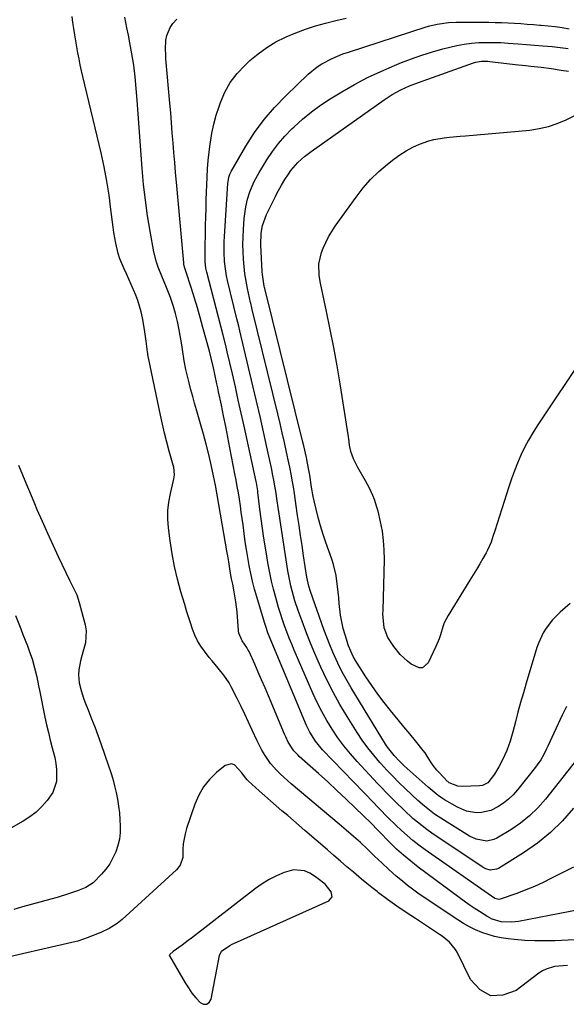
# Model space of a CAD drawing. Units: inches. Extents: x 1931854 to 1937170, y 421799 to 427188.
# Drawn here: x 1932866 to 1933090, y 425420 to 425824 of the extents above; entities that cross this region are included whole.
import ezdxf

# ---------------------------------------------------------------- set-up
doc = ezdxf.new("R2010")
doc.units = ezdxf.units.IN
doc.header["$MEASUREMENT"] = 0
for name, color, linetype in [('1', 7, 'Continuous'), ('7', 7, 'Continuous'), ('8', 7, 'Continuous')]:
    doc.layers.add(name, color=color, linetype=linetype)

msp = doc.modelspace()

# ---------------------------------------------------------------- linework, layer by layer
at = {"layer": '1', "color": 18}
for points in [[(1933098.98, 425446.71, 1730), (1933085.75, 425446.1, 1730), (1933081.59, 425446, 1730), (1933077.43, 425446.03, 1730), (1933073.28, 425446.25, 1730), (1933069.13, 425446.59, 1730), (1933066.41, 425446.88, 1730), (1933063.65, 425447.29, 1730), (1933060.93, 425447.84, 1730), (1933058.26, 425448.61, 1730), (1933055.62, 425449.52, 1730), (1933053.06, 425450.62, 1730), (1933050.55, 425451.84, 1730), (1933048.12, 425453.21, 1730), (1933045.75, 425454.69, 1730), (1933031.62, 425464.15, 1730), (1933029.43, 425465.67, 1730), (1933027.26, 425467.22, 1730), (1933025.14, 425468.84, 1730), (1933023.04, 425470.5, 1730), (1933020.48, 425472.62, 1730), (1933017.47, 425475.28, 1730), (1933014.56, 425478.05, 1730), (1933011.67, 425480.84, 1730), (1933008.69, 425483.72, 1730), (1933005.86, 425486.36, 1730), (1933002.96, 425488.92, 1730), (1933000.02, 425491.43, 1730), (1932997.06, 425493.93, 1730), (1932977.35, 425510.55, 1730), (1932975.86, 425511.85, 1730), (1932972.98, 425514.53, 1730), (1932971.58, 425515.92, 1730), (1932968.99, 425518.87, 1730), (1932966.73, 425522.09, 1730), (1932965.42, 425524.28, 1730), (1932963.4, 425528.1, 1730), (1932961.34, 425532.61, 1730), (1932959.87, 425535.85, 1730), (1932958.37, 425539.09, 1730), (1932956.83, 425542.29, 1730), (1932955.25, 425545.49, 1730), (1932952.81, 425550.36, 1730), (1932951.9, 425552.01, 1730), (1932949.81, 425555.13, 1730), (1932947.41, 425558.04, 1730), (1932944.99, 425560.95, 1730), (1932943.81, 425562.42, 1730), (1932941.83, 425564.92, 1730), (1932940.31, 425567.05, 1730), (1932938.96, 425569.26, 1730), (1932937.85, 425571.61, 1730), (1932936.9, 425574.04, 1730), (1932936.08, 425576.54, 1730), (1932935.28, 425579.05, 1730), (1932934.5, 425581.56, 1730), (1932933.74, 425584.08, 1730), (1932932.18, 425589.33, 1730), (1932930.77, 425594.5, 1730), (1932929.54, 425599.71, 1730), (1932928.55, 425604.97, 1730), (1932927.73, 425610.27, 1730), (1932927.03, 425615.64, 1730), (1932926.77, 425619.17, 1730), (1932926.77, 425622.68, 1730), (1932927.17, 425626.17, 1730), (1932927.83, 425629.64, 1730), (1932929.16, 425635.01, 1730), (1932929.32, 425635.79, 1730), (1932929.5, 425637.37, 1730), (1932929.22, 425640.54, 1730), (1932929.03, 425641.31, 1730), (1932927.39, 425647.1, 1730), (1932926.39, 425650.77, 1730), (1932925.44, 425654.46, 1730), (1932924.57, 425658.17, 1730), (1932923.75, 425661.88, 1730), (1932918.84, 425685.36, 1730), (1932918.77, 425685.72, 1730), (1932918.53, 425687.16, 1730), (1932918.43, 425687.88, 1730), (1932917.91, 425692.3, 1730), (1932917.25, 425697.08, 1730), (1932916.44, 425701.83, 1730), (1932915.9, 425704.25, 1730), (1932914.48, 425708.89, 1730), (1932913.59, 425711.15, 1730), (1932909.84, 425719.91, 1730), (1932908.92, 425721.97, 1730), (1932907.07, 425726.08, 1730), (1932906.41, 425728.23, 1730), (1932905.39, 425732.48, 1730), (1932904.6, 425736.82, 1730), (1932904.31, 425739, 1730), (1932903.46, 425746.32, 1730), (1932902.68, 425752.16, 1730), (1932901.77, 425757.98, 1730), (1932900.65, 425763.75, 1730), (1932899.39, 425769.51, 1730), (1932891.96, 425800.83, 1730), (1932891.4, 425803.28, 1730), (1932890.86, 425805.73, 1730), (1932890.35, 425808.19, 1730), (1932889.87, 425810.65, 1730), (1932889.42, 425813.12, 1730), (1932888.99, 425815.59, 1730), (1932888.6, 425818.07, 1730), (1932888.23, 425820.57, 1730), (1932887.86, 425823.06, 1730), (1932887.47, 425825.55, 1730)], [(1932865.5, 425641.3, 1730), (1932867.13, 425637.36, 1730), (1932868.76, 425633.43, 1730), (1932870.41, 425629.5, 1730), (1932872.07, 425625.58, 1730), (1932873.08, 425623.2, 1730), (1932875.19, 425618.31, 1730), (1932877.34, 425613.44, 1730), (1932879.56, 425608.6, 1730), (1932881.81, 425603.78, 1730), (1932884.93, 425597.22, 1730), (1932886.43, 425594.18, 1730), (1932888, 425591.17, 1730), (1932889.41, 425588.11, 1730), (1932890.46, 425584.9, 1730), (1932892.81, 425575.85, 1730), (1932893.23, 425573.36, 1730), (1932893.02, 425568.41, 1730), (1932891.93, 425564.6, 1730), (1932890.91, 425561.02, 1730), (1932890.31, 425557.35, 1730), (1932890.19, 425555.28, 1730), (1932890.42, 425552.03, 1730), (1932891.16, 425548.82, 1730), (1932892.18, 425545.67, 1730), (1932892.76, 425544.12, 1730), (1932894.2, 425540.54, 1730), (1932895.51, 425537.2, 1730), (1932896.8, 425533.85, 1730), (1932898.04, 425530.48, 1730), (1932899.25, 425527.1, 1730), (1932902.49, 425517.91, 1730), (1932903.39, 425515.21, 1730), (1932904.21, 425512.5, 1730), (1932904.94, 425509.75, 1730), (1932905.6, 425506.98, 1730), (1932906.14, 425504.19, 1730), (1932906.59, 425501.39, 1730), (1932906.89, 425498.56, 1730), (1932907.09, 425495.73, 1730), (1932907.21, 425493.3, 1730), (1932907.16, 425490.55, 1730), (1932906.89, 425487.84, 1730), (1932906.27, 425485.19, 1730), (1932905.43, 425482.57, 1730), (1932904.27, 425480.07, 1730), (1932902.93, 425477.69, 1730), (1932901.32, 425475.48, 1730), (1932899.53, 425473.38, 1730), (1932896.14, 425469.85, 1730), (1932893.11, 425467.91, 1730), (1932889.75, 425466.63, 1730), (1932886.02, 425465.35, 1730), (1932881.41, 425463.88, 1730), (1932876.75, 425462.59, 1730), (1932874.24, 425461.96, 1730), (1932870.65, 425461, 1730), (1932867.08, 425459.98, 1730), (1932863.54, 425458.87, 1730)], [(1933090.86, 425435.91, 1728), (1933087.29, 425435.71, 1728), (1933085.52, 425435.48, 1728), (1933082.14, 425434.49, 1728), (1933080.59, 425433.69, 1728), (1933079.1, 425432.73, 1728), (1933069.73, 425425.68, 1728), (1933064.31, 425423.72, 1728), (1933059.31, 425423.52, 1728), (1933054.95, 425425.96, 1728), (1933051.01, 425430.17, 1728), (1933045.52, 425441.41, 1728), (1933044.89, 425442.54, 1728), (1933042.46, 425445.51, 1728), (1933039.43, 425447.95, 1728), (1933038.36, 425448.68, 1728), (1933028.4, 425455.16, 1728), (1933026.47, 425456.42, 1728), (1933024.55, 425457.71, 1728), (1933020.75, 425460.33, 1728), (1933017, 425463.02, 1728), (1933013.31, 425465.8, 1728), (1933012.67, 425466.3, 1728), (1933010.53, 425467.97, 1728), (1933008.41, 425469.66, 1728), (1933006.32, 425471.38, 1728), (1933003, 425474.19, 1728), (1933000.32, 425476.48, 1728), (1932997.64, 425478.78, 1728), (1932994.97, 425481.08, 1728), (1932992.3, 425483.39, 1728), (1932983.06, 425491.39, 1728), (1932980.71, 425493.42, 1728), (1932978.35, 425495.45, 1728), (1932976, 425497.47, 1728), (1932973.64, 425499.49, 1728), (1932971.28, 425501.52, 1728), (1932968.94, 425503.56, 1728), (1932966.61, 425505.62, 1728), (1932964.3, 425507.69, 1728), (1932959.81, 425511.73, 1728), (1932959.38, 425512.15, 1728), (1932958.21, 425513.54, 1728), (1932957.14, 425515.01, 1728), (1932954.16, 425518.32, 1728), (1932952.94, 425518.79, 1728), (1932950.32, 425518.02, 1728), (1932946.82, 425515.14, 1728), (1932943.96, 425512.35, 1728), (1932941.45, 425509.31, 1728), (1932939.49, 425505.9, 1728), (1932937.9, 425502.23, 1728), (1932934.46, 425492.11, 1728), (1932933.87, 425490.05, 1728), (1932933.14, 425485.85, 1728), (1932933, 425483.71, 1728), (1932932.88, 425480.24, 1728), (1932931.89, 425477.12, 1728), (1932930.37, 425475.19, 1728), (1932908.02, 425454.81, 1728), (1932906.03, 425453.16, 1728), (1932902.77, 425451.07, 1728), (1932899.26, 425449.43, 1728), (1932893.62, 425447.25, 1728), (1932892.11, 425446.7, 1728), (1932889.8, 425445.98, 1728), (1932887.45, 425445.37, 1728), (1932855.14, 425437.93, 1728)], [(1932952.2, 425444.17, 1726), (1932953.18, 425444.64, 1726), (1932954.16, 425445.1, 1726), (1932992.88, 425462.45, 1726), (1932994.28, 425464.11, 1726), (1932993.89, 425466.24, 1726), (1932991.34, 425469.32, 1726), (1932988.54, 425471.55, 1726), (1932987.79, 425472.05, 1726), (1932985.06, 425473.78, 1726), (1932982.89, 425474.75, 1726), (1932978.41, 425475.2, 1726), (1932974.48, 425474.06, 1726), (1932971.39, 425472.71, 1726), (1932968.4, 425471.2, 1726), (1932965.55, 425469.43, 1726), (1932962.79, 425467.49, 1726), (1932936.48, 425447.16, 1726), (1932935.2, 425446.18, 1726), (1932932.62, 425444.25, 1726), (1932929.04, 425441.63, 1726), (1932927.64, 425440.49, 1726), (1932927.43, 425440.18, 1726), (1932927.4, 425440.01, 1726), (1932927.46, 425439.84, 1726), (1932933.85, 425428.87, 1726), (1932935.22, 425426.71, 1726), (1932936.69, 425424.61, 1726), (1932938.3, 425422.62, 1726), (1932940.01, 425420.71, 1726), (1932941.43, 425420.08, 1726), (1932942.68, 425420, 1726), (1932943.69, 425420.75, 1726), (1932944.54, 425422.05, 1726), (1932947.95, 425440.01, 1726), (1932948.75, 425441.85, 1726), (1932952.2, 425444.17, 1726)]]:
    msp.add_polyline3d(points, dxfattribs=at)
at = {"layer": '7', "color": 18}
for points in [[(1933104.6, 425460.58, 1732), (1933070.68, 425454.04, 1732), (1933068, 425453.7, 1732), (1933063.55, 425453.86, 1732), (1933059.88, 425454.97, 1732), (1933058.16, 425455.85, 1732), (1933054.68, 425458.06, 1732), (1933052.55, 425459.46, 1732), (1933050.44, 425460.9, 1732), (1933048.36, 425462.37, 1732), (1933046.3, 425463.87, 1732), (1933029.53, 425476.36, 1732), (1933026.5, 425478.72, 1732), (1933023.55, 425481.16, 1732), (1933020.71, 425483.73, 1732), (1933017.95, 425486.39, 1732), (1933013.34, 425491.02, 1732), (1933012.54, 425491.84, 1732), (1933010.59, 425493.93, 1732), (1933010.18, 425494.33, 1732), (1933003.63, 425500.71, 1732), (1932999.93, 425504.27, 1732), (1932996.19, 425507.81, 1732), (1932992.41, 425511.29, 1732), (1932988.59, 425514.74, 1732), (1932980.68, 425521.8, 1732), (1932980.22, 425522.22, 1732), (1932978.47, 425524.04, 1732), (1932976.24, 425527.67, 1732), (1932975.17, 425529.84, 1732), (1932974.68, 425530.95, 1732), (1932968.07, 425546.68, 1732), (1932966.69, 425549.93, 1732), (1932965.3, 425553.17, 1732), (1932963.89, 425556.39, 1732), (1932962.46, 425559.61, 1732), (1932960.11, 425564.87, 1732), (1932959.83, 425565.45, 1732), (1932959.17, 425566.54, 1732), (1932957.32, 425569.18, 1732), (1932955.94, 425572.35, 1732), (1932955.79, 425573.3, 1732), (1932955.19, 425581.06, 1732), (1932954.73, 425585.24, 1732), (1932954.02, 425589.39, 1732), (1932953.41, 425592.44, 1732), (1932952.97, 425594.61, 1732), (1932952.35, 425597.87, 1732), (1932951.79, 425601.6, 1732), (1932951.4, 425604.08, 1732), (1932951.19, 425605.32, 1732), (1932947.1, 425629.11, 1732), (1932946.37, 425633.06, 1732), (1932945.55, 425636.98, 1732), (1932944.54, 425641.51, 1732), (1932943.57, 425645.72, 1732), (1932942.53, 425649.92, 1732), (1932941.41, 425654.09, 1732), (1932940.24, 425658.25, 1732), (1932938.55, 425664.02, 1732), (1932937.76, 425666.77, 1732), (1932936.99, 425669.54, 1732), (1932936.26, 425672.31, 1732), (1932935.56, 425675.09, 1732), (1932934.73, 425678.48, 1732), (1932934.22, 425680.67, 1732), (1932933.54, 425684.15, 1732), (1932932.79, 425688.83, 1732), (1932932.49, 425690.71, 1732), (1932931.45, 425696.93, 1732), (1932930.78, 425700.3, 1732), (1932929.98, 425703.63, 1732), (1932928.97, 425706.9, 1732), (1932927.83, 425710.14, 1732), (1932926.25, 425714.24, 1732), (1932924.36, 425718.86, 1732), (1932922.83, 425722.61, 1732), (1932922.13, 425724.66, 1732), (1932921.1, 425728.89, 1732), (1932919.55, 425737.36, 1732), (1932918.48, 425743.75, 1732), (1932917.56, 425750.17, 1732), (1932916.84, 425756.61, 1732), (1932916.26, 425763.07, 1732), (1932914.22, 425791.16, 1732), (1932913.84, 425795.95, 1732), (1932913.41, 425800.73, 1732), (1932912.85, 425805.49, 1732), (1932912.06, 425810.22, 1732), (1932911.2, 425814.76, 1732), (1932910.59, 425817.85, 1732), (1932909.97, 425820.93, 1732), (1932909.08, 425825.22, 1732)], [(1933093.31, 425476.32, 1734), (1933084.33, 425471.74, 1734), (1933080.82, 425470.03, 1734), (1933077.27, 425468.41, 1734), (1933073.67, 425466.93, 1734), (1933070.03, 425465.54, 1734), (1933063.26, 425463.1, 1734), (1933062.68, 425462.97, 1734), (1933060.99, 425463.48, 1734), (1933032.39, 425483.48, 1734), (1933029.86, 425485.33, 1734), (1933027.38, 425487.26, 1734), (1933024.98, 425489.28, 1734), (1933022.64, 425491.38, 1734), (1933020.35, 425493.53, 1734), (1933016.97, 425496.84, 1734), (1933013.7, 425500.26, 1734), (1933012.61, 425501.4, 1734), (1933011.52, 425502.53, 1734), (1932990.29, 425524.53, 1734), (1932987.42, 425527.97, 1734), (1932985.03, 425531.76, 1734), (1932984.37, 425533.1, 1734), (1932983.75, 425534.46, 1734), (1932968.86, 425570.11, 1734), (1932967.88, 425572.57, 1734), (1932966.97, 425575.07, 1734), (1932966.7, 425575.91, 1734), (1932966.43, 425576.75, 1734), (1932963.29, 425587.26, 1734), (1932962.39, 425590.45, 1734), (1932961.56, 425593.65, 1734), (1932960.83, 425596.88, 1734), (1932960.16, 425600.13, 1734), (1932959.58, 425603.39, 1734), (1932959.04, 425606.66, 1734), (1932958.55, 425609.93, 1734), (1932958.11, 425613.22, 1734), (1932957.65, 425616.84, 1734), (1932957.3, 425619.46, 1734), (1932956.94, 425622.08, 1734), (1932956.56, 425624.7, 1734), (1932956.16, 425627.32, 1734), (1932955.73, 425629.93, 1734), (1932955.29, 425632.54, 1734), (1932954.82, 425635.15, 1734), (1932954.34, 425637.75, 1734), (1932952.28, 425648.49, 1734), (1932951.43, 425652.87, 1734), (1932950.56, 425657.24, 1734), (1932949.67, 425661.61, 1734), (1932948.76, 425665.97, 1734), (1932947.62, 425671.39, 1734), (1932947.27, 425673.04, 1734), (1932946.92, 425674.69, 1734), (1932946.22, 425678, 1734), (1932945.5, 425681.3, 1734), (1932944.72, 425684.72, 1734), (1932943.85, 425688.12, 1734), (1932941.22, 425697.88, 1734), (1932940.1, 425701.9, 1734), (1932938.95, 425705.9, 1734), (1932937.73, 425709.88, 1734), (1932936.47, 425713.85, 1734), (1932934.16, 425720.94, 1734), (1932934.03, 425721.36, 1734), (1932933.67, 425722.62, 1734), (1932933.42, 425723.91, 1734), (1932933.37, 425724.34, 1734), (1932930.31, 425757.46, 1734), (1932929.95, 425761.53, 1734), (1932929.6, 425765.59, 1734), (1932929.27, 425769.66, 1734), (1932928.95, 425773.73, 1734), (1932928.63, 425777.8, 1734), (1932928.3, 425781.87, 1734), (1932927.96, 425785.94, 1734), (1932927.61, 425790.01, 1734), (1932926.03, 425808.13, 1734), (1932925.91, 425810.06, 1734), (1932925.86, 425811.98, 1734), (1932926.02, 425815.84, 1734), (1932926.36, 425817.69, 1734), (1932927.8, 425821.08, 1734), (1932928.89, 425822.62, 1734), (1932930.43, 425824.4, 1734)], [(1933093.32, 425500.51, 1736), (1933088.74, 425495.32, 1736), (1933083.85, 425490.48, 1736), (1933078.48, 425486.17, 1736), (1933072.81, 425482.21, 1736), (1933062.56, 425475.81, 1736), (1933061.75, 425475.42, 1736), (1933059.13, 425475.13, 1736), (1933057.36, 425475.62, 1736), (1933056.54, 425476.01, 1736), (1933055.74, 425476.47, 1736), (1933035.08, 425490.31, 1736), (1933033.07, 425491.72, 1736), (1933029.2, 425494.73, 1736), (1933027.34, 425496.33, 1736), (1933023.73, 425499.67, 1736), (1933020.21, 425503.1, 1736), (1933020.04, 425503.27, 1736), (1933018.23, 425505.11, 1736), (1933016.42, 425506.96, 1736), (1933014.64, 425508.83, 1736), (1933012.87, 425510.71, 1736), (1933004.53, 425519.67, 1736), (1933001.75, 425522.82, 1736), (1932999.08, 425526.06, 1736), (1932996.6, 425529.45, 1736), (1932994.23, 425532.92, 1736), (1932992.05, 425536.51, 1736), (1932989.98, 425540.17, 1736), (1932988.1, 425543.92, 1736), (1932986.34, 425547.74, 1736), (1932978.7, 425565.44, 1736), (1932977.66, 425567.9, 1736), (1932976.65, 425570.36, 1736), (1932975.68, 425572.85, 1736), (1932974.74, 425575.34, 1736), (1932973.85, 425577.85, 1736), (1932973.01, 425580.38, 1736), (1932972.22, 425582.92, 1736), (1932971.05, 425587.02, 1736), (1932970.17, 425590.37, 1736), (1932969.37, 425593.74, 1736), (1932968.66, 425597.12, 1736), (1932968.03, 425600.53, 1736), (1932966.86, 425607.46, 1736), (1932966.22, 425611.42, 1736), (1932965.62, 425615.38, 1736), (1932965.08, 425619.36, 1736), (1932964.58, 425623.34, 1736), (1932963.77, 425630.17, 1736), (1932963.7, 425630.74, 1736), (1932963.14, 425634.13, 1736), (1932963.03, 425634.69, 1736), (1932958.1, 425657.31, 1736), (1932956.91, 425662.69, 1736), (1932955.72, 425668.07, 1736), (1932954.5, 425673.45, 1736), (1932953.27, 425678.82, 1736), (1932951.2, 425687.82, 1736), (1932950.58, 425690.43, 1736), (1932949.48, 425694.76, 1736), (1932942.76, 425720.63, 1736), (1932942.4, 425722.27, 1736), (1932942.09, 425724.75, 1736), (1932942.1, 425728.32, 1736), (1932942.15, 425730.15, 1736), (1932942.17, 425731.06, 1736), (1932942.23, 425736.24, 1736), (1932942.29, 425739.75, 1736), (1932942.36, 425743.25, 1736), (1932942.46, 425746.75, 1736), (1932942.58, 425750.25, 1736), (1932942.92, 425759.51, 1736), (1932943.11, 425762.96, 1736), (1932943.36, 425766.39, 1736), (1932943.72, 425769.82, 1736), (1932944.15, 425773.24, 1736), (1932944.25, 425773.92, 1736), (1932944.89, 425777.65, 1736), (1932945.67, 425781.35, 1736), (1932946.67, 425784.99, 1736), (1932947.81, 425788.6, 1736), (1932948.4, 425790.26, 1736), (1932950.23, 425794.49, 1736), (1932952.44, 425798.47, 1736), (1932955.2, 425802.08, 1736), (1932958.34, 425805.45, 1736), (1932960.45, 425807.41, 1736), (1932963.83, 425810.24, 1736), (1932967.36, 425812.84, 1736), (1932971.14, 425815.08, 1736), (1932975.07, 425817.08, 1736), (1932975.34, 425817.2, 1736), (1932979.29, 425818.85, 1736), (1932983.3, 425820.35, 1736), (1932987.38, 425821.63, 1736), (1932991.57, 425822.78, 1736), (1932995.77, 425823.82, 1736), (1932999.97, 425824.86, 1736)], [(1933096.6, 425522.9, 1738), (1933081.83, 425504.26, 1738), (1933078.65, 425500.67, 1738), (1933075.25, 425497.34, 1738), (1933071.51, 425494.38, 1738), (1933067.55, 425491.69, 1738), (1933061.89, 425488.27, 1738), (1933060.55, 425487.63, 1738), (1933057.72, 425487.03, 1738), (1933053.31, 425487.74, 1738), (1933050.61, 425489.05, 1738), (1933037.74, 425497.13, 1738), (1933036.27, 425498.1, 1738), (1933033.45, 425500.19, 1738), (1933032.09, 425501.32, 1738), (1933029.46, 425503.66, 1738), (1933026.88, 425506.06, 1738), (1933024.23, 425508.57, 1738), (1933021.66, 425511.06, 1738), (1933019.13, 425513.6, 1738), (1933016.66, 425516.19, 1738), (1933014.22, 425518.82, 1738), (1933013.81, 425519.27, 1738), (1933011.28, 425522.22, 1738), (1933008.86, 425525.24, 1738), (1933006.61, 425528.4, 1738), (1933004.46, 425531.63, 1738), (1933000.34, 425538.21, 1738), (1932997.39, 425543.13, 1738), (1932994.59, 425548.14, 1738), (1932992.01, 425553.26, 1738), (1932989.57, 425558.45, 1738), (1932988.5, 425560.85, 1738), (1932986.74, 425564.92, 1738), (1932985.04, 425569.01, 1738), (1932983.43, 425573.14, 1738), (1932981.88, 425577.29, 1738), (1932980.3, 425581.67, 1738), (1932978.96, 425585.66, 1738), (1932977.8, 425589.7, 1738), (1932977.3, 425591.75, 1738), (1932976.45, 425595.86, 1738), (1932976.09, 425597.94, 1738), (1932972.44, 425621.33, 1738), (1932972.05, 425623.99, 1738), (1932971.68, 425626.66, 1738), (1932971.1, 425630.66, 1738), (1932970.76, 425632.74, 1738), (1932970.46, 425634.44, 1738), (1932969.81, 425637.83, 1738), (1932969.46, 425639.53, 1738), (1932967.46, 425648.75, 1738), (1932966.07, 425655.05, 1738), (1932964.66, 425661.34, 1738), (1932963.21, 425667.62, 1738), (1932961.73, 425673.9, 1738), (1932956.34, 425696.52, 1738), (1932955.89, 425698.37, 1738), (1932955.12, 425701.45, 1738), (1932951.31, 425717.21, 1738), (1932950.89, 425719.12, 1738), (1932950.54, 425721.03, 1738), (1932950.05, 425724.9, 1738), (1932949.85, 425728.79, 1738), (1932949.92, 425733.09, 1738), (1932950.16, 425737.38, 1738), (1932950.43, 425741.67, 1738), (1932951.47, 425757.09, 1738), (1932951.53, 425757.72, 1738), (1932951.84, 425759.6, 1738), (1932952.21, 425760.8, 1738), (1932952.47, 425761.37, 1738), (1932952.76, 425761.93, 1738), (1932958.84, 425772.31, 1738), (1932962.42, 425777.87, 1738), (1932966.29, 425783.21, 1738), (1932970.58, 425788.21, 1738), (1932975.16, 425792.98, 1738), (1932984.45, 425801.88, 1738), (1932988.08, 425804.89, 1738), (1932990.06, 425806.16, 1738), (1932994.26, 425808.35, 1738), (1932998.64, 425810.16, 1738), (1933000.88, 425810.94, 1738), (1933032.88, 425821.26, 1738), (1933034.37, 425821.71, 1738), (1933037.39, 425822.44, 1738), (1933042.01, 425823.1, 1738), (1933045.12, 425823.21, 1738), (1933058.55, 425823.14, 1738), (1933061.17, 425823.1, 1738), (1933063.79, 425823.04, 1738), (1933066.41, 425822.93, 1738), (1933069.03, 425822.79, 1738), (1933071.64, 425822.62, 1738), (1933074.26, 425822.44, 1738), (1933076.88, 425822.24, 1738), (1933079.49, 425822.04, 1738), (1933080.04, 425822, 1738), (1933082.92, 425821.72, 1738), (1933085.8, 425821.4, 1738), (1933088.67, 425820.99, 1738), (1933091.52, 425820.52, 1738)], [(1933091.87, 425584.58, 1742), (1933087.82, 425581, 1742), (1933084.71, 425577.87, 1742), (1933082.02, 425574.38, 1742), (1933080.88, 425572.49, 1742), (1933079, 425568.53, 1742), (1933078.27, 425566.45, 1742), (1933073.87, 425551.86, 1742), (1933072.71, 425547.9, 1742), (1933071.58, 425543.93, 1742), (1933070.51, 425539.95, 1742), (1933069.48, 425535.95, 1742), (1933068.44, 425531.82, 1742), (1933067.32, 425527.99, 1742), (1933065.9, 425524.26, 1742), (1933064.26, 425520.62, 1742), (1933062.65, 425517.53, 1742), (1933060.9, 425514.53, 1742), (1933058.1, 425510.98, 1742), (1933055.94, 425509.88, 1742), (1933054.73, 425509.71, 1742), (1933047.61, 425509.42, 1742), (1933045.76, 425509.56, 1742), (1933042.3, 425510.97, 1742), (1933040.95, 425512.1, 1742), (1933040.7, 425512.36, 1742), (1933037.2, 425516.18, 1742), (1933035.67, 425518.08, 1742), (1933034.37, 425520.15, 1742), (1933032.4, 425523.24, 1742), (1933031.65, 425524.21, 1742), (1933028.44, 425528.14, 1742), (1933026.06, 425531.05, 1742), (1933023.67, 425533.95, 1742), (1933021.28, 425536.85, 1742), (1933018.2, 425540.59, 1742), (1933015.52, 425543.95, 1742), (1933012.93, 425547.37, 1742), (1933010.46, 425550.88, 1742), (1933008.08, 425554.46, 1742), (1933003.78, 425561.17, 1742), (1933002.8, 425562.81, 1742), (1933000.89, 425567.16, 1742), (1932999.53, 425571.62, 1742), (1932998.8, 425574.33, 1742), (1932998.17, 425577.05, 1742), (1932997.71, 425579.81, 1742), (1932997.15, 425584.49, 1742), (1932996.91, 425586.81, 1742), (1932996.44, 425591.46, 1742), (1932995.89, 425596.08, 1742), (1932994.85, 425600.59, 1742), (1932994.13, 425602.8, 1742), (1932991.66, 425609.52, 1742), (1932990.48, 425612.93, 1742), (1932989.4, 425616.37, 1742), (1932988.46, 425619.84, 1742), (1932987.61, 425623.34, 1742), (1932986.87, 425626.65, 1742), (1932986.48, 425628.52, 1742), (1932985.78, 425632.29, 1742), (1932985.03, 425637.2, 1742), (1932984.69, 425639.31, 1742), (1932984.17, 425642.1, 1742), (1932983.64, 425644.55, 1742), (1932982.55, 425649.26, 1742), (1932982.17, 425650.83, 1742), (1932966.57, 425713.87, 1742), (1932966.48, 425714.23, 1742), (1932966.35, 425714.85, 1742), (1932965.61, 425719.68, 1742), (1932965.54, 425720.71, 1742), (1932964.98, 425731.85, 1742), (1932965.13, 425736.63, 1742), (1932965.66, 425739.77, 1742), (1932967.28, 425744.25, 1742), (1932970.96, 425751.67, 1742), (1932971.56, 425752.85, 1742), (1932973.47, 425756.33, 1742), (1932974.83, 425758.6, 1742), (1932976.26, 425760.84, 1742), (1932977.26, 425762.28, 1742), (1932980.13, 425765.58, 1742), (1932981.67, 425767.02, 1742), (1932982.93, 425768.12, 1742), (1932985.59, 425770.17, 1742), (1933015.58, 425791.35, 1742), (1933017.22, 425792.45, 1742), (1933018.89, 425793.5, 1742), (1933022.36, 425795.37, 1742), (1933025.96, 425797.01, 1742), (1933029.65, 425798.44, 1742), (1933052.26, 425806.48, 1742), (1933053.06, 425806.73, 1742), (1933055.55, 425807.17, 1742), (1933057.24, 425807.21, 1742), (1933058.08, 425807.17, 1742), (1933058.92, 425807.09, 1742), (1933069.36, 425805.83, 1742), (1933073.62, 425805.35, 1742), (1933075.75, 425805.14, 1742), (1933080.01, 425804.73, 1742), (1933084.25, 425804.19, 1742), (1933088.25, 425803.56, 1742), (1933091.3, 425803.03, 1742)], [(1933097.97, 425686.82, 1744), (1933078.43, 425657.54, 1744), (1933076.58, 425654.6, 1744), (1933074.82, 425651.61, 1744), (1933073.22, 425648.53, 1744), (1933071.71, 425645.4, 1744), (1933070.34, 425642.2, 1744), (1933069.04, 425638.98, 1744), (1933067.86, 425635.71, 1744), (1933066.75, 425632.42, 1744), (1933060.99, 425614.33, 1744), (1933060.25, 425612.04, 1744), (1933059.48, 425609.75, 1744), (1933058.06, 425606.44, 1744), (1933057.49, 425605.39, 1744), (1933056.1, 425603, 1744), (1933054.79, 425600.77, 1744), (1933053.46, 425598.55, 1744), (1933052.12, 425596.34, 1744), (1933050.77, 425594.13, 1744), (1933041.81, 425579.62, 1744), (1933040.24, 425576.6, 1744), (1933039.65, 425575, 1744), (1933038.67, 425571.73, 1744), (1933038.13, 425570.1, 1744), (1933036.81, 425566.94, 1744), (1933033.59, 425560.12, 1744), (1933031.34, 425558.19, 1744), (1933029.95, 425558.15, 1744), (1933026.73, 425559.67, 1744), (1933025.13, 425560.87, 1744), (1933022.21, 425563.61, 1744), (1933019.51, 425566.83, 1744), (1933017.06, 425570.65, 1744), (1933015.56, 425574.58, 1744), (1933015.12, 425578.82, 1744), (1933015.1, 425580.25, 1744), (1933015.11, 425581.69, 1744), (1933015.67, 425602.65, 1744), (1933015.62, 425606.54, 1744), (1933015.37, 425610.42, 1744), (1933014.83, 425614.26, 1744), (1933014.08, 425618.09, 1744), (1933013.07, 425622.42, 1744), (1933012.64, 425624.05, 1744), (1933011.6, 425627.25, 1744), (1933010.98, 425628.82, 1744), (1933009.57, 425631.88, 1744), (1933008.79, 425633.37, 1744), (1933007.97, 425634.85, 1744), (1933004.76, 425640.38, 1744), (1933002.97, 425644, 1744), (1933001.86, 425646.99, 1744), (1933001.37, 425649.51, 1744), (1933001.06, 425652.08, 1744), (1933000.94, 425652.94, 1744), (1932997.49, 425674.69, 1744), (1932996.25, 425682.15, 1744), (1932994.91, 425689.6, 1744), (1932993.46, 425697.03, 1744), (1932991.92, 425704.44, 1744), (1932989.39, 425716.12, 1744), (1932988.88, 425719.26, 1744), (1932988.81, 425724.02, 1744), (1932989.89, 425728.61, 1744), (1932990.61, 425730.45, 1744), (1932991.63, 425732.81, 1744), (1932992.77, 425735.11, 1744), (1932994.08, 425737.31, 1744), (1932995.49, 425739.46, 1744), (1933004.03, 425751.42, 1744), (1933006.92, 425755.13, 1744), (1933010.01, 425758.65, 1744), (1933013.39, 425761.9, 1744), (1933016.97, 425764.97, 1744), (1933019.55, 425767, 1744), (1933022.05, 425768.79, 1744), (1933024.63, 425770.43, 1744), (1933027.34, 425771.83, 1744), (1933030.14, 425773.08, 1744), (1933033.86, 425774.45, 1744), (1933035.96, 425775.04, 1744), (1933040.27, 425775.75, 1744), (1933042.46, 425775.95, 1744), (1933046.84, 425776.34, 1744), (1933049.03, 425776.54, 1744), (1933075.33, 425778.93, 1744), (1933079.19, 425779.5, 1744), (1933082.98, 425780.34, 1744), (1933086.65, 425781.59, 1744), (1933090.24, 425783.11, 1744), (1933093.89, 425784.89, 1744)], [(1932864.2, 425579.64, 1732), (1932866.41, 425574.16, 1732), (1932867.34, 425571.82, 1732), (1932868.25, 425569.47, 1732), (1932869.14, 425567.11, 1732), (1932870.02, 425564.75, 1732), (1932871.06, 425561.78, 1732), (1932872.11, 425558.15, 1732), (1932872.96, 425554.46, 1732), (1932873.75, 425550.76, 1732), (1932874.13, 425548.9, 1732), (1932876.34, 425537.94, 1732), (1932877.02, 425534.75, 1732), (1932877.75, 425531.57, 1732), (1932878.54, 425528.41, 1732), (1932879.38, 425525.26, 1732), (1932880.35, 425521.39, 1732), (1932880.82, 425518.92, 1732), (1932881.11, 425516.43, 1732), (1932881.09, 425511.49, 1732), (1932879.61, 425506.99, 1732), (1932877.31, 425503.65, 1732), (1932875.11, 425501.18, 1732), (1932872.75, 425498.91, 1732), (1932870.15, 425496.92, 1732), (1932867.38, 425495.12, 1732), (1932858.5, 425490.07, 1732)]]:
    msp.add_polyline3d(points, dxfattribs=at)
at = {"layer": '8', "color": 18}
msp.add_polyline3d([(1933090.38, 425542.31, 1740), (1933088.69, 425538.74, 1740), (1933082.78, 425525.99, 1740), (1933082.24, 425524.85, 1740), (1933081.08, 425522.6, 1740), (1933079.82, 425520.4, 1740), (1933078.41, 425518.3, 1740), (1933077.65, 425517.29, 1740), (1933070.36, 425508.04, 1740), (1933068.58, 425506.03, 1740), (1933066.66, 425504.18, 1740), (1933064.55, 425502.56, 1740), (1933062.3, 425501.1, 1740), (1933059.36, 425499.62, 1740), (1933055.48, 425498.7, 1740), (1933053.44, 425498.64, 1740), (1933049.43, 425499.33, 1740), (1933045.67, 425500.92, 1740), (1933040.37, 425503.92, 1740), (1933039.46, 425504.47, 1740), (1933037.72, 425505.67, 1740), (1933035.27, 425507.71, 1740), (1933033.68, 425509.12, 1740), (1933023.8, 425517.97, 1740), (1933021.68, 425519.98, 1740), (1933019.67, 425522.11, 1740), (1933016.98, 425525.57, 1740), (1933016.19, 425526.8, 1740), (1933002.05, 425549.89, 1740), (1933000.37, 425552.74, 1740), (1932998.77, 425555.63, 1740), (1932997.27, 425558.57, 1740), (1932995.84, 425561.56, 1740), (1932994.51, 425564.59, 1740), (1932993.23, 425567.64, 1740), (1932992.03, 425570.72, 1740), (1932990.88, 425573.82, 1740), (1932985.33, 425589.48, 1740), (1932984.65, 425591.65, 1740), (1932983.85, 425595.36, 1740), (1932982.5, 425604.16, 1740), (1932981.88, 425608.3, 1740), (1932981.26, 425612.43, 1740), (1932980.65, 425616.57, 1740), (1932980.05, 425620.72, 1740), (1932979.05, 425627.64, 1740), (1932978.75, 425629.68, 1740), (1932978.33, 425632.4, 1740), (1932977.84, 425635.24, 1740), (1932977.52, 425637, 1740), (1932976.84, 425640.51, 1740), (1932976.47, 425642.26, 1740), (1932975.51, 425646.66, 1740), (1932974.64, 425650.61, 1740), (1932973.75, 425654.55, 1740), (1932972.83, 425658.48, 1740), (1932971.88, 425662.41, 1740), (1932961.46, 425705.2, 1740), (1932961.28, 425705.94, 1740), (1932960.83, 425707.78, 1740), (1932960.74, 425708.15, 1740), (1932959.5, 425713.83, 1740), (1932958.92, 425716.83, 1740), (1932958.43, 425719.83, 1740), (1932958.08, 425722.86, 1740), (1932957.82, 425725.9, 1740), (1932957.69, 425728.95, 1740), (1932957.64, 425731.99, 1740), (1932957.71, 425735.04, 1740), (1932957.87, 425738.09, 1740), (1932958.18, 425742.62, 1740), (1932958.77, 425747.37, 1740), (1932959.45, 425750.49, 1740), (1932960.42, 425753.52, 1740), (1932961.4, 425755.91, 1740), (1932962.28, 425757.82, 1740), (1932964.23, 425761.52, 1740), (1932965.31, 425763.32, 1740), (1932967.44, 425766.71, 1740), (1932969.73, 425770.09, 1740), (1932972.18, 425773.34, 1740), (1932974.86, 425776.41, 1740), (1932977.69, 425779.36, 1740), (1932978.58, 425780.22, 1740), (1932982.08, 425783.37, 1740), (1932985.7, 425786.36, 1740), (1932989.5, 425789.11, 1740), (1932993.44, 425791.68, 1740), (1932998.21, 425794.58, 1740), (1933003.45, 425797.6, 1740), (1933008.77, 425800.43, 1740), (1933014.23, 425803.01, 1740), (1933019.77, 425805.41, 1740), (1933022.66, 425806.58, 1740), (1933026.85, 425808.18, 1740), (1933031.08, 425809.68, 1740), (1933035.36, 425811.01, 1740), (1933039.68, 425812.24, 1740), (1933042.51, 425812.99, 1740), (1933045.45, 425813.67, 1740), (1933048.41, 425814.22, 1740), (1933051.4, 425814.58, 1740), (1933054.42, 425814.82, 1740), (1933057.44, 425814.9, 1740), (1933060.46, 425814.9, 1740), (1933063.49, 425814.8, 1740), (1933066.51, 425814.62, 1740), (1933070.57, 425814.3, 1740), (1933073.94, 425814.03, 1740), (1933077.31, 425813.76, 1740), (1933080.68, 425813.5, 1740), (1933084.52, 425813.19, 1740), (1933086.71, 425812.98, 1740), (1933091.08, 425812.42, 1740)], dxfattribs=at)

doc.saveas('drawing.dxf')
